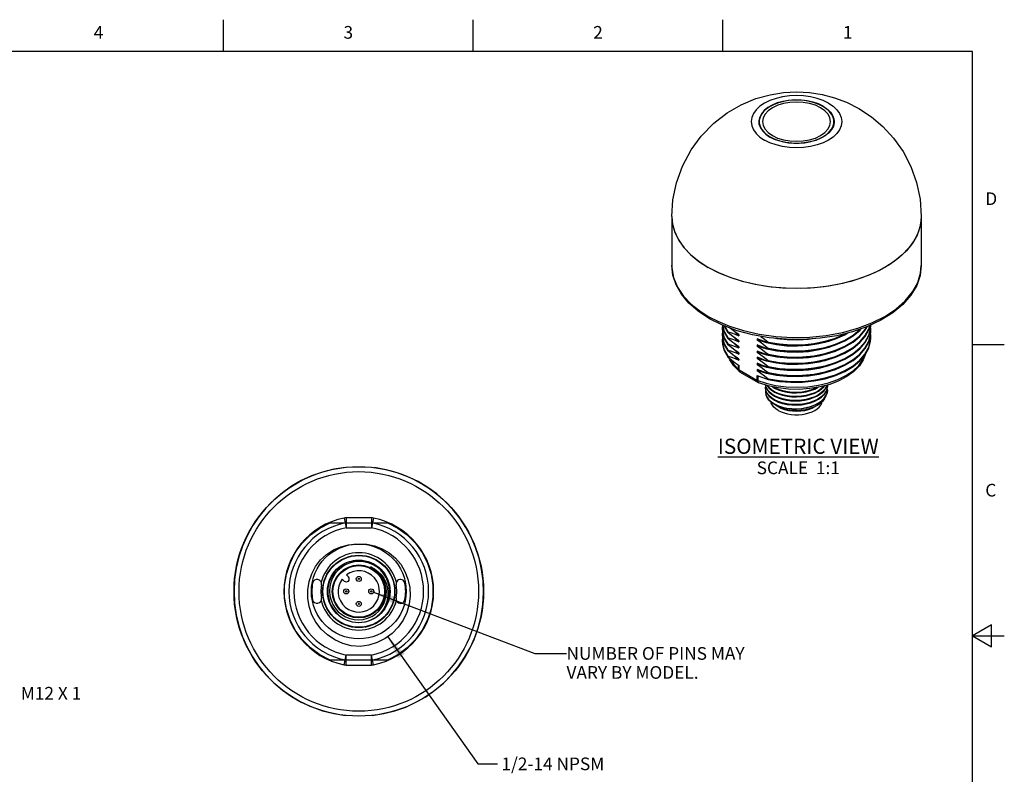
# Model space of a CAD drawing. Units: inches. Extents: x 0.4 to 16.6, y 0.6 to 10.4.
# Drawn here: x 8.9 to 16.6, y 4.4 to 10.4 of the extents above; entities that cross this region are included whole.
import ezdxf

# ---------------------------------------------------------------- set-up
doc = ezdxf.new("R2010")
doc.units = ezdxf.units.IN
doc.header["$LTSCALE"] = 0.935
doc.header["$MEASUREMENT"] = 0
doc.layers.get('0').update_dxf_attribs({"linetype": 'CONTINUOUS'})
for name, color, linetype in [('02___PRT_ALL_AXES', 7, 'CONTINUOUS'), ('AXIS', 7, 'CONTINUOUS'), ('AXIS_COSMETIC_THREADS', 7, 'CONTINUOUS'), ('DATUM_CURVES', 7, 'CONTINUOUS'), ('NOTES', 7, 'CONTINUOUS')]:
    doc.layers.add(name, color=color, linetype=linetype)
doc.styles.add('TEXTSTYLE_2', font='txt', dxfattribs={"width": 0.8})
doc.dimstyles.get("Standard").update_dxf_attribs({"dimtxt": 0.1, "dimasz": 0.1875, "dimexe": 0.125, "dimexo": 0.0625, "dimgap": 0.09, "dimtad": 0, "dimtih": 1, "dimtoh": 1, "dimdec": 3, "dimzin": 0, "dimdsep": 46, "dimtxsty": 'STANDARD', "dimblk": '_FILLED', "dimblk1": '_FILLED', "dimblk2": '_FILLED', "dimcen": 0.09, "dimadec": 3, "dimazin": 0, "dimtol": 1, "dimtp": 0.005, "dimtm": 0.005, "dimtfac": 1, "dimtdec": 3, "dimtofl": 0, "dimtmove": 0, "dimatfit": 3, "dimldrblk": '_FILLED', "dimfxl": 1, "dimtolj": 1, "dimtzin": 0, "dimarcsym": 0})

# ---------------------------------------------------------------- blocks, each defined once
blk = doc.blocks.new('_FILLED')
at = {"color": 0, "linetype": 'BYBLOCK'}
blk.add_solid([(0, 0), (-1, 0.167), (-1, -0.167)], dxfattribs=at)

msp = doc.modelspace()

# ---------------------------------------------------------------- linework, layer by layer
at = {"color": 7, "linetype": 'CONTINUOUS'}
for p, q in [((10.47, 10.112), (10.47, 10.362)), ((12.44, 10.112), (12.44, 10.362)), ((14.41, 10.112), (14.41, 10.362)), ((16.38, 10.112), (0.62, 10.112)), ((16.38, 0.887), (16.38, 10.112)), ((14.6962, 9.5357), (14.6963, 9.5366)), ((15.9753, 8.4226), (15.9753, 8.4226)), ((14.4624, 7.9433), (14.5729, 7.9082)), ((16.38, 7.7995), (16.63, 7.7995)), ((14.5327, 7.6029), (14.5327, 7.638)), ((14.5376, 7.5995), (14.5376, 7.6343)), ((14.5327, 7.6029), (14.5343, 7.5936)), ((14.5376, 7.5995), (14.6789, 7.5179)), ((14.5376, 7.5995), (14.5389, 7.5903)), ((14.5389, 7.5903), (14.5429, 7.5837)), ((14.5429, 7.5837), (14.5457, 7.5815)), ((14.5457, 7.5815), (14.687, 7.4999)), ((14.6789, 7.5555), (14.6789, 7.5179)), ((14.6848, 7.5531), (14.6848, 7.5151)), ((14.7467, 7.4574), (14.7488, 7.4717)), ((14.7477, 7.4794), (14.7496, 7.4655)), ((14.8012, 7.4659), (14.8183, 7.455)), ((14.8183, 7.4582), (14.8087, 7.4643)), ((15.2305, 7.4784), (15.2233, 7.4605)), ((15.2322, 7.4472), (15.2353, 7.4703)), ((15.2346, 7.4795), (15.2353, 7.4735)), ((14.7488, 7.4396), (14.7467, 7.4253)), ((14.7467, 7.4253), (14.7497, 7.404)), ((14.7467, 7.4229), (14.7497, 7.4008)), ((14.8183, 7.3939), (14.7934, 7.4099)), ((15.2051, 7.432), (15.2211, 7.4533)), ((15.2233, 7.393), (15.2086, 7.3717)), ((15.2233, 7.4251), (15.2322, 7.4472)), ((15.2353, 7.4414), (15.2334, 7.4559)), ((14.7734, 7.3637), (14.7934, 7.3456)), ((14.8183, 7.3264), (14.7934, 7.3424)), ((14.8589, 7.302), (14.8324, 7.315)), ((14.8324, 7.315), (14.8324, 7.315)), ((14.8433, 7.3087), (14.8433, 7.3087)), ((15.1886, 7.3553), (15.2086, 7.3749)), ((11.3116, 6.392), (11.7636, 6.392)), ((11.4223, 6.4299), (11.4298, 6.392)), ((11.43, 6.3913), (11.4377, 6.3527)), ((11.4377, 6.4314), (11.4377, 6.3527)), ((11.6375, 6.4314), (11.4377, 6.4314)), ((11.6375, 6.4314), (11.6375, 6.3527)), ((11.6451, 6.3913), (11.6375, 6.3527)), ((11.6528, 6.4299), (11.6453, 6.392)), ((11.4377, 6.3527), (11.6375, 6.3527)), ((11.4554, 5.9662), (11.44, 5.9817)), ((11.4066, 5.9483), (11.422, 5.9328)), ((16.53, 5.5861), (16.38, 5.4995)), ((16.53, 5.4129), (16.53, 5.5861)), ((16.38, 5.4995), (16.63, 5.4995)), ((16.38, 5.4995), (16.53, 5.4129)), ((11.7636, 5.3094), (11.3116, 5.3094)), ((11.4223, 5.2715), (11.4298, 5.3094)), ((11.43, 5.3101), (11.4377, 5.3487)), ((11.43, 5.3101), (11.4377, 5.3094)), ((11.6375, 5.3487), (11.4377, 5.3487)), ((11.4377, 5.27), (11.4377, 5.3487)), ((11.6451, 5.3101), (11.6375, 5.3487)), ((11.6375, 5.27), (11.6375, 5.3487)), ((11.6375, 5.3094), (11.6451, 5.3101)), ((11.6528, 5.2715), (11.6453, 5.3094)), ((11.4377, 5.27), (11.6375, 5.27))]:
    msp.add_line(p, q, dxfattribs=at)
for points in [[(14.0067, 8.4226), (14.0072, 8.405), (14.0204, 8.3281), (14.0518, 8.2526), (14.0999, 8.1813), (14.1607, 8.1175), (14.2282, 8.0635), (14.295, 8.0208)], [(14.3032, 8.0028), (14.2152, 8.0609), (14.1412, 8.1257), (14.0825, 8.1959), (14.0403, 8.2698), (14.0151, 8.3458), (14.0067, 8.4226)], [(15.9753, 8.4226), (15.9662, 8.3428), (15.9389, 8.2638), (15.8935, 8.1875), (15.8303, 8.1153), (15.7508, 8.0491), (15.6567, 7.9904)], [(15.9468, 8.287), (15.9698, 8.3631), (15.9753, 8.4226)], [(14.5729, 7.9082), (14.6964, 7.8804), (14.8272, 7.8623), (14.9604, 7.8546), (15.0939, 7.8575), (15.2258, 7.8708), (15.3533, 7.8943), (15.4742, 7.9275), (15.586, 7.97), (15.6869, 8.0208), (15.7749, 8.079), (15.8484, 8.1436), (15.9061, 8.2133), (15.9468, 8.287)], [(14.295, 8.0208), (14.369, 7.9822), (14.4624, 7.9433)], [(14.7743, 7.8519), (14.6447, 7.8747), (14.5215, 7.9078), (14.4069, 7.9507), (14.3032, 8.0028)], [(15.6567, 7.9904), (15.5501, 7.9402), (15.4331, 7.8994), (15.308, 7.8685), (15.1772, 7.8482), (15.043, 7.8385), (14.9079, 7.8398), (14.7743, 7.8519)], [(14.4484, 7.7012), (14.4784, 7.6773), (14.5081, 7.6551), (14.5376, 7.6343)], [(14.5397, 7.5858), (14.4959, 7.6308), (14.4646, 7.6791), (14.4597, 7.6922)], [(14.6848, 7.5151), (14.7506, 7.4933), (14.8263, 7.476), (14.9091, 7.465), (14.9951, 7.4615), (15.0807, 7.4657), (15.1637, 7.4775), (15.2427, 7.4966), (15.3156, 7.5225), (15.3807, 7.5547), (15.4364, 7.5922), (15.4813, 7.6344), (15.5144, 7.68), (15.5286, 7.7133)], [(15.5313, 7.7164), (15.5175, 7.6793), (15.4864, 7.6313), (15.4431, 7.5864), (15.3886, 7.5463), (15.3248, 7.5121), (15.2536, 7.4845), (15.1765, 7.464), (15.0954, 7.4508), (15.012, 7.4451), (14.9283, 7.447), (14.8459, 7.4564), (14.7668, 7.4733), (14.6925, 7.4973)], [(14.463, 7.6895), (14.465, 7.6846), (14.495, 7.6409), (14.5327, 7.6029)], [(14.5327, 7.6029), (14.535, 7.6011), (14.5376, 7.5995)], [(14.5343, 7.5936), (14.5389, 7.5864), (14.5397, 7.5858)], [(14.5457, 7.5815), (14.5442, 7.5824), (14.5414, 7.5843), (14.5397, 7.5858)], [(14.6789, 7.5555), (14.7084, 7.5433), (14.738, 7.5324), (14.768, 7.5227)], [(14.6789, 7.5179), (14.6817, 7.5164), (14.6848, 7.5151)], [(14.6789, 7.5179), (14.6802, 7.5088), (14.6842, 7.5021), (14.687, 7.4999)], [(14.6848, 7.5151), (14.6859, 7.5061), (14.689, 7.4998), (14.6925, 7.4973)], [(14.6925, 7.4973), (14.6912, 7.4978), (14.6885, 7.4991), (14.687, 7.4999)], [(14.7732, 7.396), (14.7584, 7.4159), (14.7496, 7.4366), (14.7467, 7.4574)], [(14.7934, 7.4099), (14.7732, 7.4281), (14.7585, 7.448), (14.7496, 7.4686), (14.7482, 7.4793)], [(14.7496, 7.4655), (14.7584, 7.4448), (14.7732, 7.4249)], [(14.7594, 7.4756), (14.7732, 7.457), (14.7934, 7.4388), (14.8183, 7.4228)], [(14.8183, 7.426), (14.7934, 7.442), (14.7732, 7.4603), (14.7626, 7.4746)], [(14.8183, 7.4228), (14.8474, 7.4093), (14.8804, 7.3984), (14.9162, 7.3907), (14.9534, 7.3864), (14.9914, 7.3855), (15.0296, 7.3881), (15.0665, 7.394), (15.1016, 7.4032), (15.1342, 7.4155), (15.1637, 7.4308), (15.1889, 7.4487), (15.2088, 7.4683), (15.2124, 7.4736)], [(15.2097, 7.4728), (15.2088, 7.4715), (15.1888, 7.4519), (15.1637, 7.434), (15.1342, 7.4187), (15.1015, 7.4064), (15.0665, 7.3972), (15.0295, 7.3913), (14.9914, 7.3887), (14.9534, 7.3896), (14.9161, 7.3939), (14.8804, 7.4016), (14.8473, 7.4125), (14.8183, 7.426)], [(14.8183, 7.455), (14.8473, 7.4414), (14.8804, 7.4306), (14.9161, 7.4229), (14.9534, 7.4186), (14.9914, 7.4177), (15.0295, 7.4202), (15.0665, 7.4262), (15.1015, 7.4353), (15.1342, 7.4476), (15.1607, 7.4614)], [(15.2233, 7.4605), (15.2088, 7.4394), (15.1889, 7.4198), (15.1637, 7.4019), (15.1342, 7.3866), (15.1016, 7.3743), (15.0665, 7.3651), (15.0296, 7.3592), (14.9914, 7.3566), (14.9534, 7.3575), (14.9162, 7.3618), (14.8804, 7.3695), (14.8474, 7.3803), (14.8183, 7.3939)], [(15.1517, 7.46), (15.1414, 7.4542), (15.1085, 7.4408), (15.073, 7.4308), (15.0354, 7.4242), (14.9963, 7.421), (14.9572, 7.4215), (14.919, 7.4256), (14.8821, 7.4333), (14.8481, 7.4443), (14.8183, 7.4582)], [(15.2211, 7.4533), (15.2312, 7.4759), (15.2317, 7.4787)], [(15.2353, 7.4735), (15.2352, 7.4703), (15.2312, 7.4469)], [(14.7467, 7.4542), (14.7496, 7.4333), (14.7585, 7.4126)], [(14.7497, 7.404), (14.7587, 7.3833), (14.7734, 7.3637)], [(14.7934, 7.3424), (14.7734, 7.3605), (14.7587, 7.3801), (14.7497, 7.4008)], [(14.7585, 7.4126), (14.7732, 7.3928), (14.7934, 7.3745), (14.8183, 7.3585)], [(14.7732, 7.4249), (14.7934, 7.4067), (14.8183, 7.3907)], [(14.8183, 7.3617), (14.7934, 7.3777), (14.7732, 7.396)], [(14.8183, 7.3907), (14.8458, 7.3777), (14.877, 7.3672), (14.9108, 7.3595), (14.9461, 7.3548), (14.9821, 7.3533), (15.0186, 7.3549), (15.0542, 7.3595)], [(15.0295, 7.3238), (15.0665, 7.3297), (15.1015, 7.3389), (15.1342, 7.3512), (15.1637, 7.3665), (15.1888, 7.3844), (15.2088, 7.404), (15.2233, 7.4251)], [(15.2312, 7.4469), (15.2211, 7.4244), (15.2051, 7.4031), (15.1834, 7.3833), (15.1565, 7.3655), (15.1252, 7.3506), (15.0909, 7.3389), (15.0542, 7.3306)], [(15.0542, 7.3595), (15.0909, 7.3679), (15.1252, 7.3795), (15.1565, 7.3945)], [(15.1565, 7.3945), (15.1834, 7.4122), (15.2051, 7.432)], [(15.2178, 7.385), (15.2124, 7.3723), (15.1982, 7.3527)], [(15.2086, 7.3749), (15.2233, 7.3962), (15.2323, 7.4185), (15.2353, 7.4414)], [(15.2353, 7.4381), (15.2323, 7.4153), (15.2233, 7.393)], [(14.8469, 7.2786), (14.8279, 7.2913), (14.8122, 7.3054), (14.8001, 7.3207), (14.7919, 7.3368), (14.7897, 7.3457)], [(14.7934, 7.3456), (14.8183, 7.3296), (14.8474, 7.316), (14.8801, 7.3053), (14.9155, 7.2976), (14.9528, 7.2932), (14.991, 7.2923), (15.0292, 7.2948), (15.0665, 7.3008), (15.1019, 7.3101), (15.1346, 7.3224), (15.1637, 7.3376), (15.1886, 7.3553)], [(14.8324, 7.315), (14.81, 7.3302), (14.8052, 7.3348)], [(15.2086, 7.3717), (15.1886, 7.352), (15.1637, 7.3344), (15.1346, 7.3192), (15.1019, 7.3069), (15.0665, 7.2976), (15.0292, 7.2916), (14.991, 7.2891), (14.9528, 7.29), (14.9155, 7.2944), (14.8801, 7.302), (14.8474, 7.3128), (14.8183, 7.3264)], [(15.0542, 7.3306), (15.0186, 7.3259), (14.9821, 7.3243), (14.9461, 7.3259), (14.9108, 7.3305), (14.877, 7.3383), (14.8458, 7.3488), (14.8183, 7.3617)], [(14.8183, 7.3585), (14.8473, 7.345), (14.8803, 7.3341), (14.9161, 7.3264), (14.9533, 7.3221), (14.9913, 7.3212), (15.0295, 7.3238)], [(14.8433, 7.3087), (14.8681, 7.2965), (14.896, 7.2866), (14.9263, 7.2793), (14.9582, 7.2749), (14.9909, 7.2734), (15.0236, 7.2748), (15.0555, 7.2793), (15.0858, 7.2865), (15.1137, 7.2964), (15.1387, 7.3087)], [(14.8469, 7.2786), (14.8689, 7.2676), (14.8934, 7.2586), (14.9198, 7.2516), (14.9477, 7.2469), (14.9765, 7.2445), (15.0055, 7.2445), (15.0343, 7.2469), (15.0622, 7.2516), (15.0886, 7.2586), (15.1131, 7.2676), (15.1351, 7.2786), (15.1541, 7.2913), (15.1698, 7.3054), (15.1819, 7.3207), (15.1901, 7.3368), (15.1928, 7.3475)], [(15.154, 7.3176), (15.1268, 7.3041), (15.0958, 7.2929), (15.0627, 7.2848), (15.028, 7.2797), (14.9923, 7.2778), (14.9568, 7.2792), (14.9223, 7.2837), (14.8893, 7.2914), (14.8589, 7.302)], [(15.1982, 7.3527), (15.179, 7.3345), (15.154, 7.3176)], [(11.5483, 5.4154), (11.4788, 5.4225), (11.4117, 5.4405), (11.3485, 5.4691), (11.2914, 5.5071), (11.2412, 5.5539), (11.1997, 5.6076), (11.1676, 5.6671), (11.1457, 5.7308), (11.1346, 5.7965), (11.1344, 5.8631), (11.145, 5.9282), (11.1661, 5.9904), (11.1969, 6.0479), (11.2365, 6.0992), (11.2838, 6.143), (11.3372, 6.1781), (11.3954, 6.2037), (11.4566, 6.2192), (11.5191, 6.2242)], [(11.5376, 6.2247), (11.6002, 6.2227), (11.6623, 6.2102), (11.7215, 6.1876), (11.7769, 6.155), (11.8261, 6.1137), (11.8682, 6.0644), (11.9018, 6.0084), (11.9258, 5.9475), (11.9397, 5.8828), (11.9427, 5.8166), (11.9349, 5.7502), (11.9162, 5.6856), (11.8871, 5.6246), (11.8482, 5.5688), (11.8005, 5.5198), (11.7453, 5.4789), (11.6836, 5.4473), (11.6176, 5.426), (11.5483, 5.4154)], [(11.5376, 6.0875), (11.5009, 6.084), (11.4649, 6.0747), (11.4309, 6.06), (11.4, 6.0403), (11.3727, 6.0163), (11.3494, 5.9882), (11.331, 5.9572), (11.3176, 5.9237), (11.3095, 5.8884), (11.307, 5.8519), (11.3103, 5.8155), (11.3192, 5.7806), (11.3333, 5.7479), (11.3523, 5.7177), (11.3758, 5.6908), (11.4032, 5.668), (11.4337, 5.6497), (11.4672, 5.6364), (11.5022, 5.6286), (11.5376, 5.6264)], [(11.7699, 5.7752), (11.7782, 5.8123), (11.7806, 5.8507), (11.7769, 5.8889), (11.7674, 5.9256), (11.7526, 5.9599), (11.7325, 5.9916), (11.7077, 6.0199), (11.6789, 6.0438), (11.6467, 6.0629), (11.6116, 6.0769), (11.5747, 6.0852), (11.5376, 6.0875)], [(11.5376, 5.6264), (11.5727, 5.6298), (11.6072, 5.6388), (11.6397, 5.6531), (11.6691, 5.6721), (11.6951, 5.6954), (11.7171, 5.7226), (11.7344, 5.7525), (11.7467, 5.7847), (11.7539, 5.8188), (11.7556, 5.8538), (11.7516, 5.8885), (11.7424, 5.9217), (11.7281, 5.9526), (11.7092, 5.981), (11.6859, 6.0061), (11.6591, 6.0271), (11.6292, 6.0436)], [(11.6292, 6.0436), (11.6603, 6.0284), (11.6888, 6.0082), (11.714, 5.9834), (11.735, 5.9547), (11.7511, 5.9229), (11.7623, 5.8884), (11.7678, 5.8519), (11.7674, 5.8146), (11.761, 5.778), (11.749, 5.7429), (11.7314, 5.7098), (11.7086, 5.6795), (11.6812, 5.6531)]]:
    msp.add_lwpolyline(points, dxfattribs=at)
for centre, radius in [((11.5376, 5.8507), 0.9843), ((11.5376, 5.8507), 0.9449), ((11.5376, 5.8507), 0.374), ((11.5376, 5.8507), 0.2854), ((11.5376, 5.8507), 0.2829), ((11.5376, 5.8507), 0.2468), ((11.5376, 5.8507), 0.2088), ((11.5376, 5.8507), 0.2037), ((11.5376, 5.9491), 0.0197), ((11.5376, 5.9491), 0.00469), ((11.4391, 5.8507), 0.0197), ((11.4391, 5.8507), 0.00469), ((11.636, 5.8507), 0.0197), ((11.636, 5.8507), 0.00469), ((11.5376, 5.7523), 0.0197), ((11.5376, 5.7523), 0.00469)]:
    msp.add_circle(centre, radius, dxfattribs=at)
for centre, radius, start, end in [((11.5376, 5.8507), 0.5906, 101.25471, 258.74529), ((11.5376, 5.8507), 0.5512, 101.25471, 258.74529), ((11.4377, 6.3527), 0.0787, 90, 101.25471), ((11.4377, 6.3527), 0.0394, 90, 101.25471), ((11.6375, 6.3527), 0.0787, 78.74529, 90), ((11.6375, 6.3527), 0.0394, 78.74529, 90), ((11.5376, 5.8507), 0.5512, 281.25471, 78.74529), ((11.5376, 5.8507), 0.5906, 281.25471, 78.74529), ((11.5376, 5.8507), 0.5118, 101.25471, 258.74529), ((11.5376, 5.8507), 0.5118, 281.25471, 78.74529), ((11.5376, 5.8507), 0.3051, 13.67517, 166.32474), ((11.5376, 5.8507), 0.2443, 342.34666, 342.00048), ((11.2082, 5.9097), 0.0354, 349.83575, 169.83575), ((11.5376, 5.8507), 0.2992, 169.83575, 190.16425), ((11.4387, 5.9495), 0.0236, 225, 45), ((11.867, 5.9097), 0.0354, 10.16425, 190.16425), ((11.5376, 5.8507), 0.2992, 349.83575, 10.16425), ((11.2082, 5.7916), 0.0354, 190.16425, 10.16425), ((11.5376, 5.8507), 0.3051, 193.67517, 346.32474), ((11.867, 5.7916), 0.0354, 169.83575, 349.83575), ((11.4377, 5.3487), 0.0394, 258.74529, 270), ((11.6375, 5.3487), 0.0394, 270, 281.25471), ((11.4377, 5.3487), 0.0787, 258.74529, 270), ((11.6375, 5.3487), 0.0787, 270, 281.25471)]:
    msp.add_arc(centre, radius, start, end, dxfattribs=at)
at = {"layer": '02___PRT_ALL_AXES', "color": 7, "linetype": 'CONTINUOUS'}
for p, q in [((14.6938, 9.5574), (14.696, 9.5361)), ((15.2882, 9.5573), (15.288, 9.5503)), ((14.696, 9.5361), (14.7061, 9.5084)), ((14.7061, 9.5084), (14.724, 9.482)), ((15.2819, 9.5221), (15.2679, 9.495)), ((15.288, 9.5503), (15.2819, 9.5221)), ((14.7813, 9.3907), (14.7387, 9.4117)), ((14.0067, 8.8084), (14.0067, 8.4226)), ((15.9753, 8.8084), (15.9753, 8.4226)), ((14.3805, 8.3626), (14.295, 8.4065)), ((14.4059, 7.95), (14.4044, 7.9294)), ((14.4044, 7.9233), (14.4061, 7.898)), ((14.4058, 7.9513), (14.4061, 7.9463)), ((14.4061, 7.9463), (14.4203, 7.8951)), ((14.4195, 7.946), (14.4203, 7.9433)), ((14.4203, 7.9433), (14.4484, 7.894)), ((14.4229, 7.9447), (14.4484, 7.9001)), ((15.5328, 7.911), (15.5486, 7.9397)), ((15.5757, 7.9197), (15.5776, 7.9475)), ((15.5776, 7.9053), (15.5762, 7.9269)), ((14.4059, 7.9018), (14.4044, 7.8812)), ((14.4044, 7.8751), (14.4061, 7.8498)), ((14.4059, 7.8535), (14.4044, 7.8329)), ((14.4061, 7.8498), (14.4203, 7.7986)), ((14.4203, 7.8951), (14.4484, 7.8458)), ((14.4484, 7.894), (14.4484, 7.9001)), ((14.4484, 7.8458), (14.4484, 7.8518)), ((14.5349, 7.8684), (14.5024, 7.9004)), ((14.5349, 7.8202), (14.5025, 7.852)), ((14.5349, 7.8772), (14.5349, 7.8684)), ((15.5612, 7.8662), (15.5757, 7.9197)), ((15.5612, 7.8179), (15.5757, 7.8715)), ((15.5757, 7.8715), (15.5776, 7.8992)), ((15.5776, 7.857), (15.5762, 7.8786)), ((14.4203, 7.8047), (14.4484, 7.7554)), ((14.4203, 7.7986), (14.4484, 7.7494)), ((14.4484, 7.7976), (14.4484, 7.8036)), ((14.5349, 7.772), (14.5025, 7.8038)), ((14.5349, 7.829), (14.5349, 7.8202)), ((14.5349, 7.7808), (14.5349, 7.772)), ((14.6815, 7.8437), (14.6815, 7.8349)), ((14.6815, 7.7954), (14.6815, 7.7867)), ((14.768, 7.8181), (14.768, 7.812)), ((14.768, 7.7698), (14.768, 7.7638)), ((15.5328, 7.7724), (15.5612, 7.824)), ((15.5328, 7.7663), (15.5612, 7.8179)), ((14.4484, 7.7494), (14.4484, 7.7554)), ((14.4484, 7.7012), (14.4484, 7.7072)), ((14.5349, 7.7238), (14.5021, 7.7559)), ((14.5349, 7.6756), (14.5024, 7.7075)), ((14.5349, 7.7326), (14.5349, 7.7238)), ((14.6815, 7.7472), (14.6815, 7.7384)), ((14.6815, 7.699), (14.6815, 7.6902)), ((14.768, 7.7216), (14.768, 7.7156)), ((14.9177, 7.6899), (14.8354, 7.6989)), ((14.5349, 7.6843), (14.5349, 7.6756)), ((14.6815, 7.6508), (14.6815, 7.642)), ((14.768, 7.6734), (14.768, 7.6674)), ((14.768, 7.6252), (14.768, 7.6192)), ((14.6815, 7.6026), (14.6815, 7.5938)), ((14.768, 7.577), (14.768, 7.5709)), ((14.768, 7.5287), (14.8554, 7.5137)), ((14.768, 7.5287), (14.768, 7.5227)), ((14.8554, 7.5137), (14.9462, 7.5067))]:
    msp.add_line(p, q, dxfattribs=at)
for points in [[(14.0067, 8.8084), (14.0157, 8.9405), (14.0432, 9.0736), (14.0908, 9.2063), (14.1589, 9.334), (14.2396, 9.4441), (14.3381, 9.5449), (14.4442, 9.6267), (14.5543, 9.6904), (14.6709, 9.7391), (14.782, 9.7702), (14.8884, 9.7872), (14.9922, 9.7926), (15.0937, 9.7872), (15.1936, 9.7715), (15.2897, 9.7462), (15.3849, 9.7104), (15.4831, 9.6608)], [(15.2433, 9.703), (15.2007, 9.724), (15.153, 9.7409), (15.1012, 9.7532), (15.0468, 9.7608), (14.991, 9.7633), (14.9352, 9.7608), (14.8808, 9.7532), (14.829, 9.7409), (14.7813, 9.724), (14.7387, 9.703), (14.7024, 9.6784), (14.6731, 9.6509), (14.6517, 9.621), (14.6386, 9.5896), (14.6343, 9.5574), (14.6386, 9.5251), (14.6517, 9.4937), (14.6731, 9.4638), (14.7024, 9.4363), (14.7387, 9.4117)], [(15.2012, 9.6787), (15.1637, 9.697), (15.1215, 9.7115), (15.0758, 9.7218), (15.0278, 9.7277), (14.9787, 9.7288), (14.93, 9.7253), (14.8829, 9.7172), (14.8388, 9.7048), (14.7989, 9.6883)], [(14.7989, 9.6883), (14.7642, 9.6683), (14.7357, 9.6452), (14.7141, 9.6197), (14.7001, 9.5926), (14.694, 9.5644), (14.6938, 9.5574)], [(15.2012, 9.6787), (15.2329, 9.6571), (15.258, 9.6327), (15.2759, 9.6063), (15.286, 9.5786), (15.2882, 9.5573)], [(15.2433, 9.703), (15.2796, 9.6784), (15.3089, 9.6509), (15.3303, 9.621), (15.3434, 9.5896), (15.3478, 9.5574), (15.3434, 9.5251), (15.3303, 9.4937), (15.3089, 9.4639), (15.2796, 9.4363), (15.2433, 9.4117)], [(15.4831, 9.6608), (15.5831, 9.5946), (15.673, 9.518), (15.7563, 9.4272), (15.831, 9.3213), (15.8925, 9.2034), (15.9378, 9.0772), (15.9658, 8.9447), (15.9753, 8.8084)], [(14.724, 9.482), (14.7491, 9.4576), (14.7808, 9.436)], [(15.2679, 9.495), (15.2464, 9.4695), (15.2178, 9.4464), (15.1831, 9.4264), (15.1432, 9.4099), (15.0991, 9.3975), (15.052, 9.3894), (15.0033, 9.3859), (14.9542, 9.3871), (14.9062, 9.3929), (14.8605, 9.4032), (14.8183, 9.4177), (14.7808, 9.436)], [(15.2433, 9.4117), (15.2007, 9.3907), (15.153, 9.3738), (15.1012, 9.3615), (15.0468, 9.3539), (14.991, 9.3514), (14.9352, 9.3539), (14.8808, 9.3615), (14.829, 9.3738), (14.7813, 9.3907)], [(14.0067, 8.8084), (14.0129, 8.7447), (14.0314, 8.6819), (14.062, 8.6207), (14.1042, 8.5618), (14.1576, 8.506), (14.2215, 8.4541), (14.295, 8.4065)], [(14.0068, 8.8084), (14.0105, 8.7588), (14.0271, 8.6934), (14.0567, 8.6296), (14.099, 8.5682), (14.1533, 8.51), (14.2189, 8.4559), (14.295, 8.4065)], [(15.9753, 8.8084), (15.9691, 8.7447), (15.9506, 8.6819), (15.92, 8.6207), (15.8778, 8.5618), (15.8244, 8.506), (15.7605, 8.4541), (15.687, 8.4065), (15.6047, 8.3641), (15.5147, 8.3272), (15.4181, 8.2964), (15.3161, 8.272), (15.21, 8.2544), (15.1012, 8.2437), (14.991, 8.2401), (14.8808, 8.2437), (14.772, 8.2544), (14.6659, 8.272), (14.564, 8.2964), (14.4674, 8.3272), (14.3773, 8.3641), (14.295, 8.4065)], [(15.9753, 8.8083), (15.9748, 8.7918), (15.9649, 8.726), (15.9417, 8.6613), (15.9057, 8.5986), (15.8573, 8.5387), (15.7973, 8.4824), (15.7263, 8.4306), (15.6453, 8.3839), (15.5555, 8.3429), (15.4581, 8.3082), (15.3544, 8.2803), (15.2457, 8.2595), (15.1337, 8.2461), (15.0196, 8.2404), (14.9052, 8.2423), (14.792, 8.2518), (14.6814, 8.269), (14.575, 8.2933), (14.4743, 8.3247), (14.3805, 8.3626)], [(14.4044, 7.9294), (14.4061, 7.9041), (14.4203, 7.8529), (14.4484, 7.8036)], [(14.4065, 7.9509), (14.4203, 7.9011), (14.4484, 7.8518)], [(14.5349, 7.8772), (14.5062, 7.8975), (14.4774, 7.9192), (14.4652, 7.9289)], [(14.768, 7.7216), (14.8554, 7.7066), (14.9462, 7.6996), (15.038, 7.7009), (15.1287, 7.7105), (15.216, 7.7281), (15.2978, 7.7534), (15.3721, 7.7858), (15.437, 7.8245), (15.491, 7.8686), (15.5328, 7.917), (15.5445, 7.9382)], [(14.768, 7.7638), (14.8554, 7.7488), (14.9462, 7.7418), (15.038, 7.7431), (15.1287, 7.7527), (15.216, 7.7703), (15.2978, 7.7956), (15.3721, 7.828), (15.437, 7.8667), (15.491, 7.9108), (15.5019, 7.9234)], [(15.216, 7.6799), (15.2978, 7.7052), (15.3721, 7.7376), (15.437, 7.7763), (15.491, 7.8204), (15.5328, 7.8688), (15.5612, 7.9204), (15.569, 7.9491)], [(15.5328, 7.8628), (15.5612, 7.9144), (15.5707, 7.9493)], [(15.5612, 7.8722), (15.5757, 7.9257), (15.5776, 7.9532)], [(14.4044, 7.8812), (14.4061, 7.8559), (14.4203, 7.8047)], [(14.4061, 7.898), (14.4203, 7.8469), (14.4484, 7.7976)], [(14.4484, 7.9001), (14.4774, 7.8907), (14.5062, 7.8802), (14.5349, 7.8684)], [(14.5349, 7.829), (14.5062, 7.8493), (14.4774, 7.871), (14.4484, 7.894)], [(14.4484, 7.8518), (14.4774, 7.8425), (14.5062, 7.8319), (14.5349, 7.8202)], [(14.5349, 7.7808), (14.5062, 7.801), (14.4774, 7.8227), (14.4484, 7.8458)], [(14.7096, 7.8633), (14.7102, 7.8628), (14.739, 7.8411), (14.768, 7.8181)], [(14.768, 7.7698), (14.8554, 7.7548), (14.9462, 7.7478), (15.038, 7.7491), (15.1287, 7.7587), (15.216, 7.7763), (15.2978, 7.8016), (15.3721, 7.834), (15.437, 7.8727), (15.491, 7.9168), (15.4944, 7.9208)], [(14.768, 7.7156), (14.8554, 7.7005), (14.9462, 7.6936), (15.038, 7.6949), (15.1287, 7.7044), (15.216, 7.7221), (15.2978, 7.7474), (15.3721, 7.7798), (15.437, 7.8185), (15.491, 7.8626), (15.5328, 7.911)], [(14.768, 7.812), (14.8554, 7.797), (14.9462, 7.79), (15.038, 7.7913), (15.1287, 7.8009), (15.216, 7.8185), (15.2978, 7.8438), (15.3721, 7.8762), (15.3953, 7.8901)], [(14.768, 7.8181), (14.8554, 7.803), (14.9462, 7.796), (15.038, 7.7973), (15.1287, 7.8069), (15.216, 7.8245), (15.2978, 7.8499), (15.3721, 7.8822), (15.378, 7.8858)], [(14.768, 7.6674), (14.8554, 7.6523), (14.9462, 7.6453), (15.038, 7.6466), (15.1287, 7.6562), (15.216, 7.6739), (15.2978, 7.6992), (15.3721, 7.7316), (15.437, 7.7702), (15.491, 7.8143), (15.5328, 7.8628)], [(15.1162, 7.8438), (15.0845, 7.8387), (15.0011, 7.833), (14.9177, 7.8346), (14.8354, 7.8435), (14.8106, 7.8486)], [(15.331, 7.8583), (15.3155, 7.8504), (15.2444, 7.8239), (15.1669, 7.8037), (15.0843, 7.7905), (14.9993, 7.7847), (14.9152, 7.7865), (14.8331, 7.7957)], [(15.216, 7.6317), (15.2978, 7.657), (15.3721, 7.6894), (15.437, 7.7281), (15.491, 7.7721), (15.5328, 7.8206), (15.5612, 7.8722)], [(15.216, 7.6256), (15.2978, 7.651), (15.3721, 7.6833), (15.437, 7.722), (15.491, 7.7661), (15.5328, 7.8145), (15.5612, 7.8662)], [(15.491, 7.6697), (15.5328, 7.7181), (15.5612, 7.7697), (15.5757, 7.8233), (15.5776, 7.851)], [(15.5328, 7.7241), (15.5612, 7.7757), (15.5757, 7.8293), (15.5776, 7.857)], [(15.5612, 7.824), (15.5757, 7.8775), (15.5776, 7.9053)], [(14.4044, 7.8329), (14.4061, 7.8076), (14.4203, 7.7565), (14.4484, 7.7072)], [(14.4044, 7.8269), (14.4061, 7.8016), (14.4203, 7.7504), (14.4484, 7.7012)], [(14.4484, 7.8036), (14.4774, 7.7943), (14.5062, 7.7837), (14.5349, 7.772)], [(14.5349, 7.7326), (14.5062, 7.7528), (14.4774, 7.7745), (14.4484, 7.7976)], [(14.768, 7.812), (14.739, 7.8214), (14.7102, 7.8319), (14.6815, 7.8437)], [(14.8331, 7.7957), (14.7544, 7.812), (14.6815, 7.8349)], [(14.6815, 7.8349), (14.703, 7.8198), (14.725, 7.8036), (14.7469, 7.7868), (14.768, 7.7698)], [(14.768, 7.7638), (14.747, 7.7705), (14.725, 7.7781), (14.703, 7.7866), (14.6815, 7.7954)], [(14.8352, 7.7471), (14.7557, 7.7634), (14.6815, 7.7867)], [(14.6815, 7.7867), (14.7102, 7.7664), (14.739, 7.7447), (14.768, 7.7216)], [(14.768, 7.577), (14.8554, 7.5619), (14.9462, 7.5549), (15.038, 7.5562), (15.1287, 7.5658), (15.216, 7.5835), (15.2978, 7.6088), (15.3721, 7.6411), (15.437, 7.6798), (15.491, 7.7239), (15.5328, 7.7724)], [(15.298, 7.7957), (15.2457, 7.776), (15.1683, 7.7558), (15.0859, 7.7424), (15.0013, 7.7365), (14.9175, 7.7382), (14.8352, 7.7471)], [(14.9283, 7.8396), (14.9462, 7.8382), (14.9976, 7.839)], [(14.4484, 7.7554), (14.4695, 7.7487), (14.4914, 7.7411), (14.5134, 7.7327), (14.5349, 7.7238)], [(14.5349, 7.6843), (14.5135, 7.6993), (14.4915, 7.7156), (14.4695, 7.7325), (14.4484, 7.7494)], [(14.4484, 7.7072), (14.4774, 7.6978), (14.5062, 7.6873), (14.5349, 7.6756)], [(14.768, 7.7156), (14.739, 7.725), (14.7102, 7.7355), (14.6815, 7.7472)], [(14.8354, 7.6989), (14.7558, 7.7152), (14.6815, 7.7384)], [(14.6815, 7.7384), (14.7102, 7.7182), (14.739, 7.6965), (14.768, 7.6734)], [(14.768, 7.6674), (14.739, 7.6767), (14.7102, 7.6873), (14.6815, 7.699)], [(14.8341, 7.6509), (14.7553, 7.6671), (14.6815, 7.6902)], [(14.6815, 7.6902), (14.7102, 7.67), (14.739, 7.6483), (14.768, 7.6252)], [(14.768, 7.5709), (14.8554, 7.5559), (14.9462, 7.5489), (15.038, 7.5502), (15.1287, 7.5598), (15.216, 7.5774), (15.2978, 7.6027), (15.3721, 7.6351), (15.437, 7.6738), (15.491, 7.7179), (15.5328, 7.7663)], [(15.2981, 7.6993), (15.2461, 7.6797), (15.1685, 7.6594), (15.0857, 7.646), (15.0004, 7.6401), (14.916, 7.6418), (14.8341, 7.6509)], [(15.0862, 7.6942), (15.0018, 7.6883), (14.9177, 7.6899)], [(14.9462, 7.5067), (15.038, 7.508), (15.1287, 7.5176), (15.216, 7.5352), (15.2978, 7.5605), (15.3721, 7.5929), (15.437, 7.6316), (15.491, 7.6757), (15.5328, 7.7241)], [(15.3313, 7.762), (15.3165, 7.7544), (15.2448, 7.7276), (15.168, 7.7075), (15.0862, 7.6942)], [(14.768, 7.6192), (14.739, 7.6285), (14.7102, 7.6391), (14.6815, 7.6508)], [(14.8356, 7.6024), (14.7559, 7.6187), (14.6815, 7.642)], [(14.6815, 7.642), (14.7102, 7.6217), (14.739, 7.6), (14.768, 7.577)], [(14.768, 7.6734), (14.8554, 7.6583), (14.9462, 7.6514), (15.038, 7.6527), (15.1287, 7.6622), (15.216, 7.6799)], [(14.768, 7.5227), (14.8554, 7.5077), (14.9462, 7.5007), (15.038, 7.502), (15.1287, 7.5116), (15.216, 7.5292), (15.2978, 7.5545), (15.3721, 7.5869), (15.437, 7.6256), (15.491, 7.6697)], [(14.768, 7.6252), (14.8554, 7.6101), (14.9462, 7.6032), (15.038, 7.6045), (15.1287, 7.614), (15.216, 7.6317)], [(14.768, 7.6192), (14.8554, 7.6041), (14.9462, 7.5971), (15.038, 7.5984), (15.1287, 7.608), (15.216, 7.6256)], [(15.3315, 7.6174), (15.3163, 7.6097), (15.2451, 7.583), (15.1674, 7.5627), (15.0845, 7.5494), (14.9993, 7.5436), (14.9148, 7.5455), (14.8328, 7.5546)], [(15.2568, 7.6356), (15.244, 7.6308), (15.1668, 7.6108), (15.0856, 7.5977), (15.0019, 7.5919), (14.918, 7.5935), (14.8356, 7.6024)], [(14.768, 7.5709), (14.739, 7.5803), (14.7102, 7.5908), (14.6815, 7.6026)], [(14.8328, 7.5546), (14.7545, 7.5709), (14.6815, 7.5938)], [(14.6815, 7.5938), (14.7102, 7.5735), (14.7391, 7.5518), (14.768, 7.5287)], [(11.3116, 5.3094), (11.2299, 5.3513), (11.1557, 5.4054), (11.0909, 5.4705), (11.037, 5.5448), (10.9954, 5.6267), (10.9671, 5.7141), (10.9528, 5.8048), (10.9528, 5.8966), (10.9671, 5.9873), (10.9954, 6.0747), (11.037, 6.1565), (11.0909, 6.2309), (11.1557, 6.296), (11.2299, 6.3501), (11.3116, 6.392)], [(11.7636, 6.392), (11.8453, 6.3501), (11.9195, 6.296), (11.9843, 6.2309), (12.0381, 6.1565), (12.0797, 6.0747), (12.1081, 5.9873), (12.1224, 5.8966), (12.1224, 5.8048), (12.1081, 5.7141), (12.0797, 5.6267), (12.0381, 5.5448), (11.9843, 5.4705), (11.9195, 5.4054), (11.8453, 5.3513), (11.7636, 5.3094)]]:
    msp.add_lwpolyline(points, dxfattribs=at)
for radius, start, end in [(0.9843, 96.11067, 263.89136), (0.9843, 276.11067, 82.78726), (0.3701, 169.83575, 190.16425), (0.3701, 349.83575, 10.16425), (0.2854, 190.75842, 259.87316), (0.2854, 280.15565, 349.22889)]:
    msp.add_arc((11.5376, 5.8507), radius, start, end, dxfattribs=at)
at = {"layer": 'AXIS', "color": 7, "linetype": 'CONTINUOUS'}
for p, q in [((14.6963, 9.5354), (14.6963, 9.5574)), ((15.2857, 9.5396), (15.2857, 9.5574)), ((14.7551, 9.4554), (14.7826, 9.4371))]:
    msp.add_line(p, q, dxfattribs=at)
for points in [[(15.2857, 9.5574), (15.2849, 9.5695), (15.279, 9.5935), (15.2671, 9.6168), (15.2496, 9.6389), (15.2269, 9.6593), (15.1994, 9.6777), (15.1676, 9.6936), (15.1322, 9.7067), (15.094, 9.7168), (15.0536, 9.7236), (15.012, 9.7271), (14.97, 9.7271), (14.9284, 9.7236), (14.888, 9.7168), (14.8498, 9.7067), (14.8144, 9.6936), (14.7826, 9.6777)], [(14.7826, 9.6777), (14.7551, 9.6593), (14.7324, 9.6389), (14.7149, 9.6168), (14.703, 9.5935), (14.6971, 9.5695), (14.6963, 9.5574)], [(14.6963, 9.5574), (14.6971, 9.5452), (14.703, 9.5212)], [(15.2671, 9.4979), (15.279, 9.5212), (15.2849, 9.5452), (15.2857, 9.5574)], [(14.703, 9.5212), (14.7149, 9.4979), (14.7324, 9.4758), (14.7551, 9.4554)], [(15.1994, 9.4371), (15.2269, 9.4554), (15.2496, 9.4758), (15.2671, 9.4979)], [(14.7826, 9.4371), (14.8144, 9.4212), (14.8498, 9.408), (14.888, 9.3979), (14.9284, 9.3911), (14.97, 9.3877), (15.012, 9.3877), (15.0536, 9.3911), (15.094, 9.3979), (15.1322, 9.408), (15.1676, 9.4212), (15.1994, 9.4371)]]:
    msp.add_lwpolyline(points, dxfattribs=at)
at = {"layer": 'AXIS_COSMETIC_THREADS', "color": 7, "linetype": 'CONTINUOUS'}
msp.add_arc((11.5376, 5.8507), 0.1634, 143.31286, 126.68714, dxfattribs=at)
at = {"layer": 'DATUM_CURVES', "color": 7, "linetype": 'CONTINUOUS'}
for points in [[(15.181, 9.4477), (15.2143, 9.4711), (15.2391, 9.4977), (15.2544, 9.5267), (15.2597, 9.5574), (15.2546, 9.5875), (15.2394, 9.6165), (15.2148, 9.6432), (15.181, 9.6671), (15.1405, 9.6863), (15.0943, 9.7006), (15.0441, 9.7094), (14.991, 9.7125), (14.9388, 9.7095), (14.8886, 9.7008), (14.8423, 9.6866), (14.801, 9.6671)], [(14.801, 9.6671), (14.7677, 9.6437), (14.7429, 9.617), (14.7276, 9.588), (14.7223, 9.5574), (14.7274, 9.5272), (14.7426, 9.4982), (14.7672, 9.4715), (14.801, 9.4477), (14.8415, 9.4284), (14.8877, 9.4141), (14.9379, 9.4053), (14.991, 9.4022), (15.0432, 9.4052), (15.0934, 9.4139), (15.1397, 9.4281), (15.181, 9.4477)]]:
    msp.add_lwpolyline(points, dxfattribs=at)

# ---------------------------------------------------------------- texts
at = {"color": 7, "linetype": 'CONTINUOUS', "char_height": 0.1, "width": 0.08, "line_spacing_factor": 0.9, "style": 'TEXTSTYLE_2'}
for s, insert, attachment_point in [('4', (9.485, 10.312), 2), ('3', (11.455, 10.312), 2), ('2', (13.425, 10.312), 2), ('1', (15.395, 10.312), 2), ('D', (16.48, 8.9995), 1), ('C', (16.48, 6.6995), 1)]:
    msp.add_mtext(s, dxfattribs=dict(at, insert=insert, attachment_point=attachment_point))
at = {"layer": 'NOTES', "color": 7, "linetype": 'CONTINUOUS', "line_spacing_factor": 0.9}
for s, insert, char_height, width, attachment_point in [('\\LISOMETRIC VIEW\\P\\H0.1;\\lSCALE  1:1', (15.0046, 7.056), 0.12, 1.68, 2), ('NUMBER OF PINS MAY\\PVARY BY MODEL.', (13.1763, 5.4113), 0.1, 1.8, 1), (' M12 X 1', (8.8405, 5.0972), 0.1, 0.8, 1), (' 1/2-14 NPSM', (12.6325, 4.54), 0.1, 1.2, 1)]:
    msp.add_mtext(s, dxfattribs=dict(at, insert=insert, char_height=char_height, width=width, attachment_point=attachment_point))

# ---------------------------------------------------------------- leaders
at = {"layer": 'NOTES', "color": 7, "linetype": 'CONTINUOUS'}
for points in [[(11.6544, 5.8437), (12.9263, 5.3613), (13.1763, 5.3613)], [(11.7665, 5.493), (12.4759, 4.49), (12.6325, 4.49)]]:
    msp.add_leader(points, dimstyle='STANDARD', override={"dimtad": 0}, dxfattribs=at)

doc.saveas('drawing.dxf')
